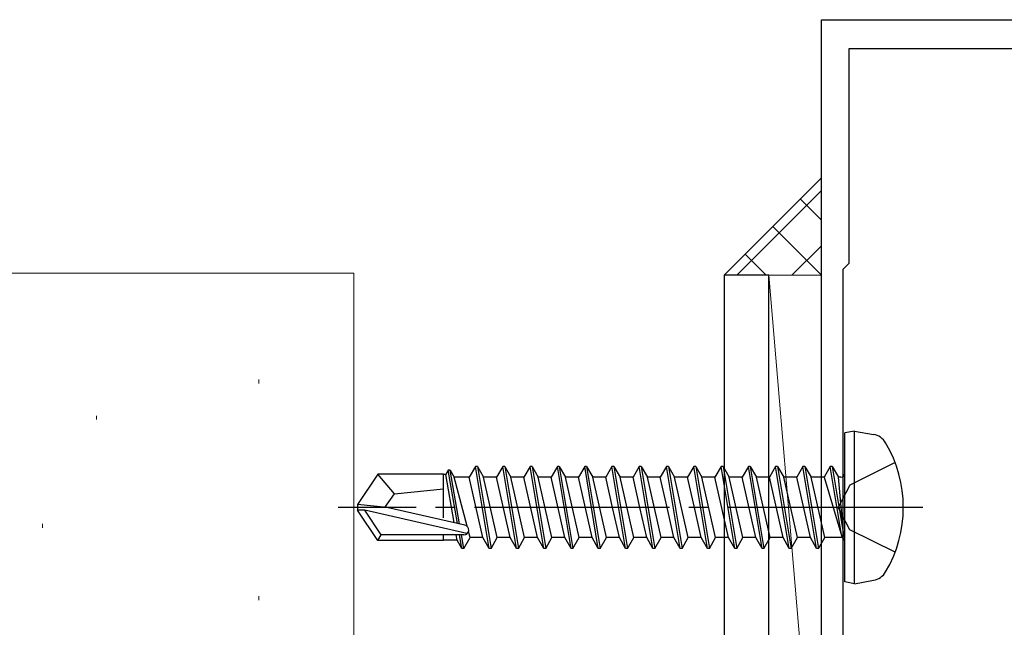
# Model space of a CAD drawing. Extents: x 105 to 1155, y 126 to 1689.
# Drawn here: x 892 to 943, y 1221 to 1252 of the extents above; entities that cross this region are included whole.
import ezdxf

# ---------------------------------------------------------------- set-up
doc = ezdxf.new("R2010")
doc.units = 0
doc.linetypes.add('YCENTER_1', pattern=[13, 10, -1, 1, -1])
doc.linetypes.add('YHIDDEN_1', pattern=[4, 3, -1])
for name, color, linetype, lineweight in [('YKK_11', 7, 'CONTINUOUS', 30), ('YKK_13', 4, 'CONTINUOUS', 30), ('YSS_K', 3, 'CONTINUOUS', 13)]:
    doc.layers.add(name, color=color, linetype=linetype, lineweight=lineweight)

msp = doc.modelspace()

# ---------------------------------------------------------------- linework, layer by layer
at = {"layer": 'YKK_11', "color": 211, "linetype": 'ByBlock', "lineweight": -2}
for p, q in [((933.417, 1207.478, 0), (933.417, 1252.02, 0)), ((933.417, 1252.02, 0), (958.417, 1252.02, 0)), ((957.017, 1250.52, 0), (934.817, 1250.52, 0)), ((934.817, 1250.52, 0), (934.817, 1239.52, 0)), ((934.817, 1239.52, 0), (934.517, 1239.22, 0)), ((934.517, 1239.22, 0), (934.517, 1217.42, 0))]:
    msp.add_line(p, q, dxfattribs=at)
at = {"layer": 'YKK_13'}
for p, q in [((930.717, 1238.92, 0), (928.417, 1238.92, 0)), ((928.417, 1238.92, 0), (928.417, 1166.92, 0)), ((930.717, 1166.92, 0), (930.717, 1238.92, 0)), ((935.117, 1230.932, 0), (934.617, 1230.843, 0)), ((934.617, 1223.196, 0), (934.617, 1230.843, 0)), ((935.117, 1230.932, 0), (936.092, 1230.76, 0)), ((935.117, 1223.108, 0), (935.117, 1230.932, 0)), ((910.662, 1228.72, 0), (909.617, 1227.17, 0)), ((914.017, 1228.72, 0), (910.662, 1228.72, 0)), ((911.517, 1227.72, 0), (910.662, 1228.72, 0)), ((914.017, 1226.476, 0), (914.017, 1228.72, 0)), ((914.267, 1228.92, 0), (914.14, 1228.7, 0)), ((914.743, 1226.197, 0), (914.267, 1228.92, 0)), ((914.367, 1228.92, 0), (914.267, 1228.92, 0)), ((914.848, 1226.173, 0), (914.367, 1228.92, 0)), ((914.367, 1228.92, 0), (914.569, 1228.57, 0)), ((915.667, 1229.12, 0), (915.349, 1228.57, 0)), ((916.367, 1224.92, 0), (915.667, 1229.12, 0)), ((915.767, 1229.12, 0), (915.667, 1229.12, 0)), ((915.767, 1229.12, 0), (916.467, 1224.92, 0)), ((915.767, 1229.12, 0), (916.084, 1228.57, 0)), ((917.067, 1229.12, 0), (916.749, 1228.57, 0)), ((917.767, 1224.92, 0), (917.067, 1229.12, 0)), ((917.167, 1229.12, 0), (917.067, 1229.12, 0)), ((917.167, 1229.12, 0), (917.867, 1224.92, 0)), ((917.167, 1229.12, 0), (917.484, 1228.57, 0)), ((918.467, 1229.12, 0), (918.149, 1228.57, 0)), ((919.167, 1224.92, 0), (918.467, 1229.12, 0)), ((918.567, 1229.12, 0), (918.467, 1229.12, 0)), ((918.567, 1229.12, 0), (919.267, 1224.92, 0)), ((918.567, 1229.12, 0), (918.884, 1228.57, 0)), ((919.867, 1229.12, 0), (919.549, 1228.57, 0)), ((920.567, 1224.92, 0), (919.867, 1229.12, 0)), ((919.967, 1229.12, 0), (919.867, 1229.12, 0)), ((919.967, 1229.12, 0), (920.667, 1224.92, 0)), ((919.967, 1229.12, 0), (920.284, 1228.57, 0)), ((921.267, 1229.12, 0), (920.949, 1228.57, 0)), ((921.967, 1224.92, 0), (921.267, 1229.12, 0)), ((921.367, 1229.12, 0), (921.267, 1229.12, 0)), ((921.367, 1229.12, 0), (922.067, 1224.92, 0)), ((921.367, 1229.12, 0), (921.684, 1228.57, 0)), ((922.667, 1229.12, 0), (922.349, 1228.57, 0)), ((923.367, 1224.92, 0), (922.667, 1229.12, 0)), ((922.767, 1229.12, 0), (922.667, 1229.12, 0)), ((922.767, 1229.12, 0), (923.467, 1224.92, 0)), ((922.767, 1229.12, 0), (923.084, 1228.57, 0)), ((924.067, 1229.12, 0), (923.749, 1228.57, 0)), ((924.767, 1224.92, 0), (924.067, 1229.12, 0)), ((924.167, 1229.12, 0), (924.067, 1229.12, 0)), ((924.167, 1229.12, 0), (924.867, 1224.92, 0)), ((924.167, 1229.12, 0), (924.484, 1228.57, 0)), ((925.467, 1229.12, 0), (925.149, 1228.57, 0)), ((926.167, 1224.92, 0), (925.467, 1229.12, 0)), ((925.567, 1229.12, 0), (925.467, 1229.12, 0)), ((925.567, 1229.12, 0), (926.267, 1224.92, 0)), ((925.567, 1229.12, 0), (925.884, 1228.57, 0)), ((926.867, 1229.12, 0), (926.549, 1228.57, 0)), ((927.567, 1224.92, 0), (926.867, 1229.12, 0)), ((926.967, 1229.12, 0), (926.867, 1229.12, 0)), ((926.967, 1229.12, 0), (927.667, 1224.92, 0)), ((926.967, 1229.12, 0), (927.284, 1228.57, 0)), ((928.267, 1229.12, 0), (927.949, 1228.57, 0)), ((928.967, 1224.92, 0), (928.267, 1229.12, 0)), ((928.367, 1229.12, 0), (928.267, 1229.12, 0)), ((928.367, 1229.12, 0), (929.067, 1224.92, 0)), ((928.367, 1229.12, 0), (928.684, 1228.57, 0)), ((929.667, 1229.12, 0), (929.349, 1228.57, 0)), ((930.367, 1224.92, 0), (929.667, 1229.12, 0)), ((929.767, 1229.12, 0), (929.667, 1229.12, 0)), ((929.767, 1229.12, 0), (930.467, 1224.92, 0)), ((929.767, 1229.12, 0), (930.084, 1228.57, 0)), ((931.067, 1229.12, 0), (930.749, 1228.57, 0)), ((931.767, 1224.92, 0), (931.067, 1229.12, 0)), ((931.167, 1229.12, 0), (931.067, 1229.12, 0)), ((931.167, 1229.12, 0), (931.867, 1224.92, 0)), ((931.167, 1229.12, 0), (931.484, 1228.57, 0)), ((932.467, 1229.12, 0), (932.149, 1228.57, 0)), ((933.167, 1224.92, 0), (932.467, 1229.12, 0)), ((932.567, 1229.12, 0), (932.467, 1229.12, 0)), ((932.567, 1229.12, 0), (932.884, 1228.57, 0)), ((932.567, 1229.12, 0), (933.267, 1224.92, 0)), ((933.867, 1229.12, 0), (933.549, 1228.57, 0)), ((933.967, 1229.12, 0), (933.867, 1229.12, 0)), ((933.967, 1229.12, 0), (933.867, 1229.12, 0)), ((934.467, 1225.52, 0), (933.867, 1229.12, 0)), ((933.967, 1229.12, 0), (934.284, 1228.57, 0)), ((933.967, 1229.12, 0), (934.567, 1225.52, 0)), ((914.14, 1228.7, 0), (914.017, 1228.7, 0)), ((914.568, 1226.236, 0), (914.14, 1228.7, 0)), ((915.23, 1226.057, 0), (914.569, 1228.57, 0)), ((915.349, 1228.57, 0), (914.569, 1228.57, 0)), ((916.049, 1225.47, 0), (915.349, 1228.57, 0)), ((916.784, 1225.47, 0), (916.084, 1228.57, 0)), ((916.749, 1228.57, 0), (916.084, 1228.57, 0)), ((917.449, 1225.47, 0), (916.749, 1228.57, 0)), ((918.184, 1225.47, 0), (917.484, 1228.57, 0)), ((918.149, 1228.57, 0), (917.484, 1228.57, 0)), ((918.849, 1225.47, 0), (918.149, 1228.57, 0)), ((919.584, 1225.47, 0), (918.884, 1228.57, 0)), ((919.549, 1228.57, 0), (918.884, 1228.57, 0)), ((920.249, 1225.47, 0), (919.549, 1228.57, 0)), ((920.984, 1225.47, 0), (920.284, 1228.57, 0)), ((920.949, 1228.57, 0), (920.284, 1228.57, 0)), ((921.649, 1225.47, 0), (920.949, 1228.57, 0)), ((922.349, 1228.57, 0), (921.684, 1228.57, 0)), ((922.384, 1225.47, 0), (921.684, 1228.57, 0)), ((922.699, 1227.02, 0), (922.349, 1228.57, 0)), ((923.749, 1228.57, 0), (923.084, 1228.57, 0)), ((923.784, 1225.47, 0), (923.084, 1228.57, 0)), ((924.099, 1227.02, 0), (923.749, 1228.57, 0)), ((925.149, 1228.57, 0), (924.484, 1228.57, 0)), ((925.184, 1225.47, 0), (924.484, 1228.57, 0)), ((925.499, 1227.02, 0), (925.149, 1228.57, 0)), ((926.549, 1228.57, 0), (925.884, 1228.57, 0)), ((926.584, 1225.47, 0), (925.884, 1228.57, 0)), ((926.899, 1227.02, 0), (926.549, 1228.57, 0)), ((927.984, 1225.47, 0), (927.284, 1228.57, 0)), ((927.949, 1228.57, 0), (927.284, 1228.57, 0)), ((928.649, 1225.47, 0), (927.949, 1228.57, 0)), ((929.384, 1225.47, 0), (928.684, 1228.57, 0)), ((929.349, 1228.57, 0), (928.684, 1228.57, 0)), ((930.049, 1225.47, 0), (929.349, 1228.57, 0)), ((930.784, 1225.47, 0), (930.084, 1228.57, 0)), ((930.749, 1228.57, 0), (930.084, 1228.57, 0)), ((931.449, 1225.47, 0), (930.749, 1228.57, 0)), ((932.184, 1225.47, 0), (931.484, 1228.57, 0)), ((932.149, 1228.57, 0), (931.484, 1228.57, 0)), ((932.849, 1225.47, 0), (932.149, 1228.57, 0)), ((933.584, 1225.47, 0), (932.884, 1228.57, 0)), ((933.549, 1228.57, 0), (932.884, 1228.57, 0)), ((933.549, 1228.57, 0), (934.467, 1225.52, 0)), ((934.417, 1228.57, 0), (934.284, 1228.57, 0)), ((934.567, 1225.52, 0), (934.284, 1228.57, 0)), ((911.016, 1227.02, 0), (911.517, 1227.72, 0)), ((911.517, 1227.72, 0), (914.017, 1227.97, 0)), ((909.617, 1227.17, 0), (909.617, 1226.87, 0)), ((911.123, 1227.02, 0), (909.617, 1227.17, 0)), ((911.123, 1227.02, 0), (909.617, 1227.02, 0)), ((909.979, 1226.87, 0), (909.617, 1226.87, 0)), ((910.662, 1225.32, 0), (909.617, 1226.87, 0)), ((910.822, 1225.62, 0), (909.979, 1226.87, 0)), ((915.227, 1225.677, 0), (909.979, 1226.87, 0)), ((915.124, 1226.11, 0), (911.123, 1227.02, 0)), ((923.049, 1225.47, 0), (922.699, 1227.02, 0)), ((924.449, 1225.47, 0), (924.099, 1227.02, 0)), ((925.849, 1225.47, 0), (925.499, 1227.02, 0)), ((927.249, 1225.47, 0), (926.899, 1227.02, 0)), ((915.384, 1225.47, 0), (915.302, 1225.783, 0)), ((910.662, 1225.32, 0), (910.822, 1225.62, 0)), ((914.017, 1225.32, 0), (910.662, 1225.32, 0)), ((915.069, 1225.62, 0), (910.822, 1225.62, 0)), ((914.017, 1225.32, 0), (914.017, 1225.62, 0)), ((914.724, 1225.34, 0), (914.017, 1225.34, 0)), ((914.724, 1225.34, 0), (914.676, 1225.62, 0)), ((914.967, 1224.92, 0), (914.724, 1225.34, 0)), ((914.967, 1224.92, 0), (914.844, 1225.62, 0)), ((915.067, 1224.92, 0), (914.944, 1225.62, 0)), ((915.067, 1224.92, 0), (915.384, 1225.47, 0)), ((916.049, 1225.47, 0), (915.384, 1225.47, 0)), ((916.367, 1224.92, 0), (916.049, 1225.47, 0)), ((916.467, 1224.92, 0), (916.784, 1225.47, 0)), ((917.449, 1225.47, 0), (916.784, 1225.47, 0)), ((917.767, 1224.92, 0), (917.449, 1225.47, 0)), ((917.867, 1224.92, 0), (918.184, 1225.47, 0)), ((918.849, 1225.47, 0), (918.184, 1225.47, 0)), ((919.167, 1224.92, 0), (918.849, 1225.47, 0)), ((919.267, 1224.92, 0), (919.584, 1225.47, 0)), ((920.249, 1225.47, 0), (919.584, 1225.47, 0)), ((920.567, 1224.92, 0), (920.249, 1225.47, 0)), ((920.667, 1224.92, 0), (920.984, 1225.47, 0)), ((921.649, 1225.47, 0), (920.984, 1225.47, 0)), ((921.967, 1224.92, 0), (921.649, 1225.47, 0)), ((922.067, 1224.92, 0), (922.384, 1225.47, 0)), ((923.049, 1225.47, 0), (922.384, 1225.47, 0)), ((923.367, 1224.92, 0), (923.049, 1225.47, 0)), ((923.467, 1224.92, 0), (923.784, 1225.47, 0)), ((924.449, 1225.47, 0), (923.784, 1225.47, 0)), ((924.767, 1224.92, 0), (924.449, 1225.47, 0)), ((924.867, 1224.92, 0), (925.184, 1225.47, 0)), ((925.849, 1225.47, 0), (925.184, 1225.47, 0)), ((926.167, 1224.92, 0), (925.849, 1225.47, 0)), ((926.267, 1224.92, 0), (926.584, 1225.47, 0)), ((927.249, 1225.47, 0), (926.584, 1225.47, 0)), ((927.567, 1224.92, 0), (927.249, 1225.47, 0)), ((927.667, 1224.92, 0), (927.984, 1225.47, 0)), ((928.649, 1225.47, 0), (927.984, 1225.47, 0)), ((928.967, 1224.92, 0), (928.649, 1225.47, 0)), ((929.067, 1224.92, 0), (929.384, 1225.47, 0)), ((930.049, 1225.47, 0), (929.384, 1225.47, 0)), ((930.367, 1224.92, 0), (930.049, 1225.47, 0)), ((930.467, 1224.92, 0), (930.784, 1225.47, 0)), ((931.449, 1225.47, 0), (930.784, 1225.47, 0)), ((931.767, 1224.92, 0), (931.449, 1225.47, 0)), ((931.867, 1224.92, 0), (932.184, 1225.47, 0)), ((932.849, 1225.47, 0), (932.184, 1225.47, 0)), ((933.167, 1224.92, 0), (932.849, 1225.47, 0)), ((933.267, 1224.92, 0), (933.584, 1225.47, 0)), ((934.417, 1225.47, 0), (933.584, 1225.47, 0)), ((934.567, 1225.52, 0), (934.467, 1225.52, 0)), ((915.067, 1224.92, 0), (914.967, 1224.92, 0)), ((916.467, 1224.92, 0), (916.367, 1224.92, 0)), ((917.867, 1224.92, 0), (917.767, 1224.92, 0)), ((919.267, 1224.92, 0), (919.167, 1224.92, 0)), ((920.667, 1224.92, 0), (920.567, 1224.92, 0)), ((922.067, 1224.92, 0), (921.967, 1224.92, 0)), ((923.467, 1224.92, 0), (923.367, 1224.92, 0)), ((924.867, 1224.92, 0), (924.767, 1224.92, 0)), ((926.267, 1224.92, 0), (926.167, 1224.92, 0)), ((927.667, 1224.92, 0), (927.567, 1224.92, 0)), ((929.067, 1224.92, 0), (928.967, 1224.92, 0)), ((930.467, 1224.92, 0), (930.367, 1224.92, 0)), ((931.867, 1224.92, 0), (931.767, 1224.92, 0)), ((933.267, 1224.92, 0), (933.167, 1224.92, 0)), ((935.117, 1223.108, 0), (934.617, 1223.196, 0)), ((935.117, 1223.108, 0), (936.092, 1223.28, 0))]:
    msp.add_line(p, q, dxfattribs=at)
at = {"layer": 'YKK_13', "linetype": 'YHIDDEN_1'}
for p, q in [((937.196, 1229.32, 0), (934.88, 1228.165, 0)), ((934.88, 1228.165, 0), (934.271, 1227.02, 0)), ((934.88, 1225.875, 0), (934.271, 1227.02, 0)), ((937.196, 1224.72, 0), (934.88, 1225.875, 0))]:
    msp.add_line(p, q, dxfattribs=at)
at = {"layer": 'YKK_13', "linetype": 'YCENTER_1'}
msp.add_line((938.617, 1227.02, 0), (908.617, 1227.02, 0), dxfattribs=at)
at = {"layer": 'YKK_13'}
for centre, radius, start, end in [((935.935, 1229.873, 0), 0.9, 30.6359, 80), ((931.117, 1227.02, 0), 6.5, 329.3641, 30.6359), ((934.417, 1228.77, 0), 0.2, 270, 0), ((915.069, 1225.868, 0), 0.248, 270, 77.191), ((934.417, 1225.27, 0), 0.2, 0, 90), ((935.935, 1224.166, 0), 0.9, 280, 329.3641)]:
    msp.add_arc(centre, radius, start, end, dxfattribs=at)
at = {"layer": 'YSS_K'}
for p, q in [((928.417, 1238.92, 0), (933.417, 1243.92, 0)), ((834.417, 1239.02, 0), (909.417, 1239.02, 0)), ((909.417, 1220.02, 0), (909.417, 1239.02, 0)), ((933.417, 1238.92, 0), (928.417, 1238.92, 0)), ((930.717, 1238.92, 0), (933.417, 1207.02, 0)), ((930.717, 1238.92, 0), (933.417, 1238.92, 0)), ((930.717, 1207.02, 0), (930.717, 1238.92, 0)), ((933.417, 1238.92, 0), (933.417, 1207.02, 0)), ((904.549, 1233.569, 0), (904.549, 1233.369, 0)), ((896.222, 1231.719, 0), (896.222, 1231.519, 0)), ((893.447, 1226.168, 0), (893.447, 1225.968, 0)), ((904.549, 1222.467, 0), (904.549, 1222.267, 0))]:
    msp.add_line(p, q, dxfattribs=at)
at = {"layer": 'YSS_K', "linetype": 'Continuous'}
for p, q in [((929.074, 1238.92, 0), (933.417, 1243.264, 0)), ((933.417, 1241.749, 0), (932.331, 1242.835, 0)), ((933.417, 1238.92, 0), (930.917, 1241.42, 0)), ((931.902, 1238.92, 0), (933.417, 1240.435, 0)), ((930.588, 1238.92, 0), (929.503, 1240.006, 0))]:
    msp.add_line(p, q, dxfattribs=at)

doc.saveas('drawing.dxf')
